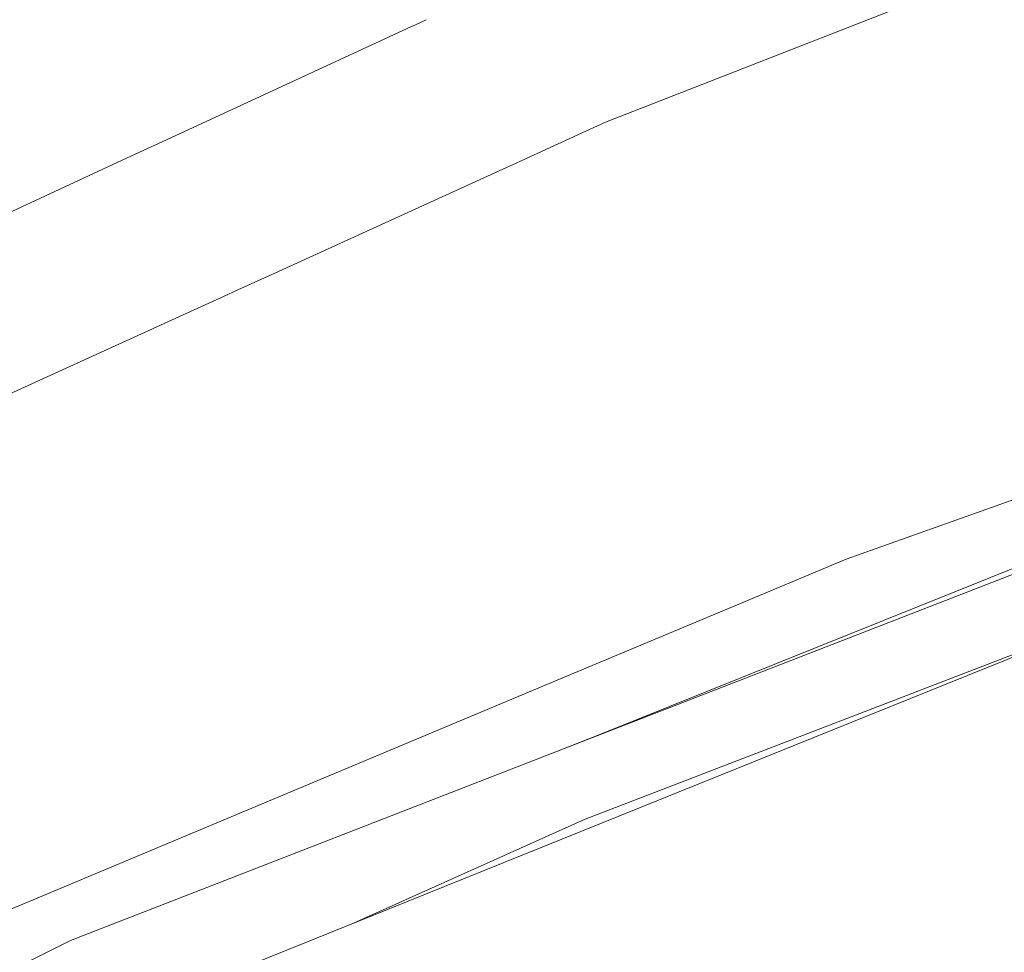
# Model space of a CAD drawing. Units: millimetres. Extents: x 663 to 10974, y -1526 to 1647.
# Drawn here: x 3453 to 3547, y 882 to 972 of the extents above; entities that cross this region are included whole.
import ezdxf

# ---------------------------------------------------------------- set-up
doc = ezdxf.new("R2010")
doc.units = ezdxf.units.MM
doc.layers.add('1', color=7, linetype='Continuous', true_color=0xffffff)

msp = doc.modelspace()

# ---------------------------------------------------------------- linework, layer by layer
at = {"layer": '1', "color": 18, "linetype": 'Continuous', "lineweight": 13}
for p, q in [((3578.788012, 989.183307), (3509.073943, 961.879969)), ((3467.376686, 960.401235), (3490.461402, 971.080564)), ((3490.461407, 971.080567), (3490.461577, 971.080645)), ((3490.461581, 971.080647), (3490.8292, 971.250713)), ((3490.8292, 971.250713), (3491.865623, 971.730256)), ((3509.073943, 961.879969), (3503.754824, 959.455967)), ((3463.115602, 958.429995), (3467.376449, 960.401125)), ((3467.376455, 960.401128), (3467.376685, 960.401235)), ((3500.958651, 958.181918), (3503.754824, 959.455967)), ((3433.091953, 944.540613), (3463.115602, 958.429995)), ((3500.429769, 957.940911), (3499.566679, 957.547608)), ((3500.429861, 957.940953), (3500.429852, 957.940948)), ((3500.958651, 958.181918), (3500.429875, 957.940959)), ((3499.566676, 957.547607), (3476.980442, 947.255255)), ((3633.874148, 956.091166), (3532.152861, 919.960916)), ((3476.980412, 947.255241), (3473.793966, 945.803205)), ((3473.793956, 945.803201), (3472.428333, 945.180898)), ((3472.428321, 945.180893), (3469.241824, 943.728834)), ((3469.241784, 943.728816), (3418.575019, 920.640409)), ((3508.352011, 903.079331), (3595.119685, 937.964082)), ((3550.876826, 919.571877), (3503.874987, 901.303887)), ((3532.152861, 919.960916), (3520.863265, 915.229976)), ((3520.863265, 915.229976), (3506.395072, 909.166992)), ((3552.53765, 912.50968), (3507.11748, 895.021677)), ((3551.977843, 912.097812), (3473.251551, 880.333781)), ((3437.721461, 880.389214), (3506.395072, 909.166992)), ((3503.874987, 901.303887), (3508.352011, 903.079331)), ((3457.727164, 883.367538), (3503.874987, 901.303887)), ((3507.11748, 895.021677), (3484.901638, 885.034291)), ((3448.452204, 878.743708), (3457.727164, 883.367538))]:
    msp.add_line(p, q, dxfattribs=at)

doc.saveas('drawing.dxf')
